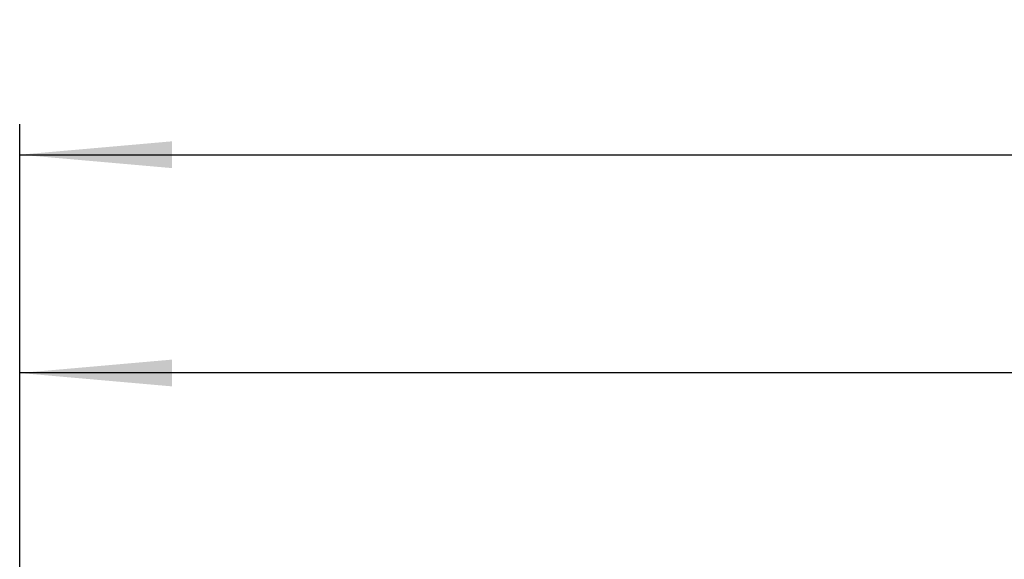
# Model space of a CAD drawing. Units: millimetres. Extents: x 8 to 419, y -29 to 291.
# Drawn here: x 32 to 65, y 236 to 254 of the extents above; entities that cross this region are included whole.
import ezdxf

# ---------------------------------------------------------------- set-up
doc = ezdxf.new("R2010")
doc.units = ezdxf.units.MM
doc.layers.add('FORMAT', color=7, linetype='Continuous')
doc.styles.add('SLDTEXTSTYLE1', font='TXT', dxfattribs={"width": 0.7})
doc.dimstyles.new('SLDDIMSTYLE0', dxfattribs={"dimtxt": 3.393075, "dimasz": 5, "dimexe": 0, "dimexo": 0.0625, "dimgap": 0.848269, "dimtad": 2, "dimdec": 4, "dimlfac": 5, "dimrnd": 1e-09, "dimzin": 12, "dimdsep": 46, "dimtxsty": 'SLDTEXTSTYLE1', "dimsah": 1, "dimcen": 0.09, "dimadec": 0, "dimazin": 3, "dimtfac": 1, "dimtdec": 4, "dimtofl": 0, "dimtmove": 0, "dimatfit": 3, "dimfxl": 0, "dimfrac": 2, "dimtolj": 1, "dimtzin": 12, "dimarcsym": 0})

# ---------------------------------------------------------------- blocks, each defined once
blk = doc.blocks.new('_D')
at = {"layer": 'FORMAT'}
for p, q in [((32.422, 228.155), (32.422, 243.602)), ((232.422, 232.314), (232.422, 243.602)), ((232.422, 242.602), (32.422, 242.602))]:
    blk.add_line(p, q, dxfattribs=at)
for points in [[(32.422, 242.602), (37.422, 242.162), (37.422, 243.042)], [(232.422, 242.602), (227.422, 243.042), (227.422, 242.162)]]:
    blk.add_solid(points, dxfattribs=at)
at = {"layer": 'FORMAT', "attachment_point": 1, "style": 'SLDTEXTSTYLE1'}
for s, insert, char_height in [('%%p', (134.911, 246.976), 3.3931), ('1000', (126.946, 246.976), 3.3931), ('2', (138.018, 246.976), 3.393)]:
    blk.add_mtext(s, dxfattribs=dict(at, insert=insert, char_height=char_height))
blk = doc.blocks.new('_D_1')
at = {"layer": 'FORMAT'}
for p, q in [((32.422, 225.671), (32.422, 250.77)), ((237.222, 227.93), (237.222, 250.77)), ((32.422, 249.77), (237.222, 249.77))]:
    blk.add_line(p, q, dxfattribs=at)
for points in [[(32.422, 249.77), (37.422, 249.33), (37.422, 250.21)], [(237.222, 249.77), (232.222, 250.21), (232.222, 249.33)]]:
    blk.add_solid(points, dxfattribs=at)
at = {"layer": 'FORMAT', "insert": (125.562, 254.144), "char_height": 3.3931, "attachment_point": 1, "style": 'SLDTEXTSTYLE1'}
blk.add_mtext('1024', dxfattribs=at)

msp = doc.modelspace()

# ---------------------------------------------------------------- dimensions: what is measured, and where the dimension line sits
at = {"layer": 'FORMAT'}
dim = msp.add_linear_dim(base=(237.222351, 249.770378), p1=(32.422351, 225.670575), p2=(237.222351, 227.929644), dimstyle='SLDDIMSTYLE0', dxfattribs=at)
dim.commit()
dim.dimension.update_dxf_attribs({"geometry": '_D_1', "text_midpoint": (129.544493, 249.770378), "dimtype": 160})
dim = msp.add_linear_dim(base=(32.422351, 242.601663), p1=(232.422351, 232.314208), p2=(32.422351, 228.154731), text='<>%%p2', dimstyle='SLDDIMSTYLE0', dxfattribs=at)
dim.commit()
dim.dimension.update_dxf_attribs({"geometry": '_D', "text_midpoint": (133.568575, 242.601663), "dimtype": 160})

doc.saveas('drawing.dxf')
